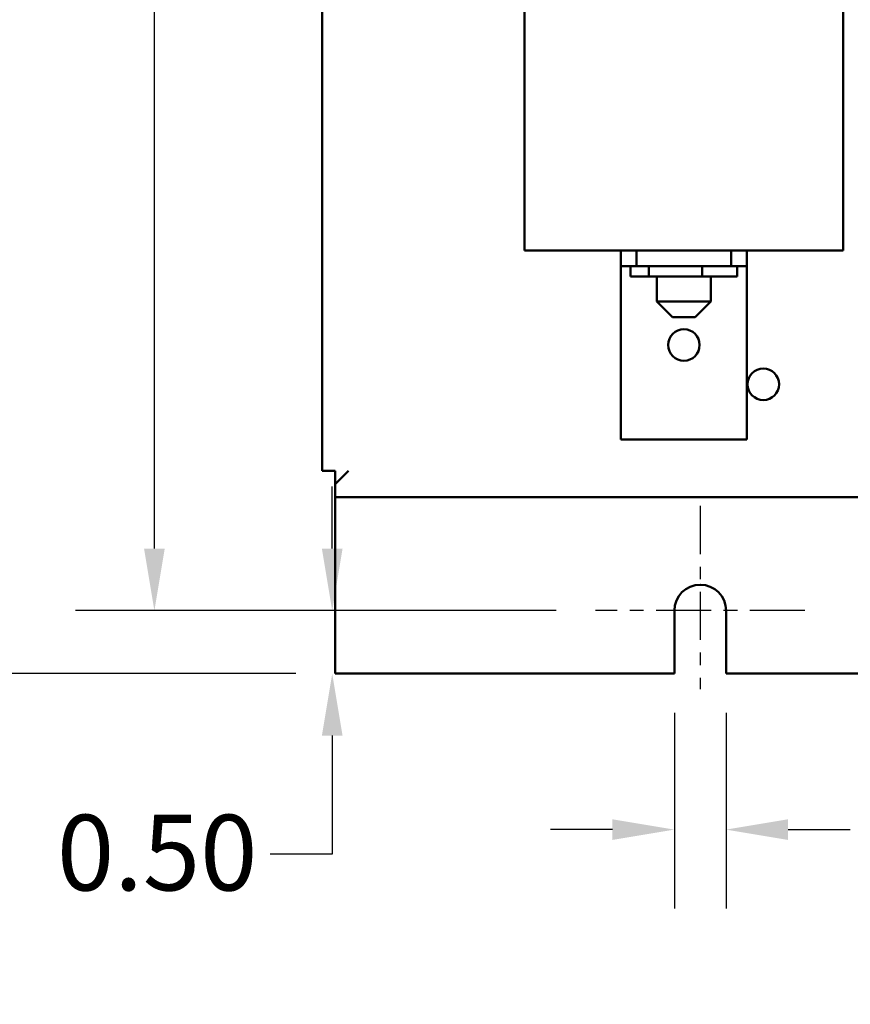
# Model space of a CAD drawing. Units: inches. Extents: x 2 to 108, y 1 to 84.
# Drawn here: x 56 to 63, y 29 to 37 of the extents above; entities that cross this region are included whole.
import ezdxf

# ---------------------------------------------------------------- set-up
doc = ezdxf.new("R2010")
doc.units = ezdxf.units.IN
doc.header["$LTSCALE"] = 5
doc.header["$MEASUREMENT"] = 0
doc.linetypes.add('CHAIN', pattern=[0.7087, 0.4724, -0.0591, 0.1181, -0.0591])
for name, color, linetype, lineweight in [('Center Mark (ANSI)', 7, 'Continuous', 25), ('Dimension (ANSI)', 7, 'Continuous', 25), ('Visible (ANSI)', 7, 'Continuous', 50)]:
    doc.layers.add(name, color=color, linetype=linetype, lineweight=lineweight)
doc.styles.add('Note Text (ANSI)', font='tahoma.ttf')
doc.dimstyles.new('Default (ANSI)', dxfattribs={"dimscale": 5, "dimtxt": 0.12, "dimasz": 0.098425, "dimexe": 0.125, "dimexo": 0.0625, "dimgap": 0.031496, "dimtad": 0, "dimtih": 1, "dimtoh": 1, "dimrnd": 1e-08, "dimzin": 0, "dimdsep": 46, "dimtxsty": 'Note Text (ANSI)', "dimcen": 0.09, "dimdle": 0.393701, "dimclrd": 256, "dimclre": 256, "dimclrt": 256, "dimadec": 0, "dimazin": 1, "dimtfac": 1, "dimtofl": 0, "dimtmove": 0, "dimatfit": 3, "dimfxl": 1, "dimtolj": 1, "dimtzin": 4, "dimlwd": -1, "dimlwe": -1, "dimarcsym": 0})

# ---------------------------------------------------------------- blocks, each defined once
blk = doc.blocks.new('*D16')
at = {"layer": 'Defpoints', "color": 0, "transparency": 16777216}
for p in [(58.744, 62.72), (55.5943, 31.97), (58.744, 31.97)]:
    blk.add_point(p, dxfattribs=at)
at = {"layer": 'Dimension (ANSI)', "transparency": 16777216}
for p, q in [((58.4315, 62.72), (54.9693, 62.72)), ((55.5943, 62.2279), (55.5943, 46.6451)), ((55.5943, 32.4621), (55.5943, 45.7052)), ((58.4315, 31.97), (54.9693, 31.97))]:
    blk.add_line(p, q, dxfattribs=at)
for points in [[(55.5123, 62.2279), (55.6764, 62.2279), (55.5943, 62.72)], [(55.5123, 32.4621), (55.6764, 32.4621), (55.5943, 31.97)]]:
    blk.add_solid(points, dxfattribs=at)
at = {"layer": 'Dimension (ANSI)', "transparency": 16777216, "insert": (54.6095, 46.4876), "char_height": 0.6, "attachment_point": 1, "style": 'Note Text (ANSI)'}
blk.add_mtext('\\A1;30.75', dxfattribs=at)
blk = doc.blocks.new('*D17')
at = {"layer": 'Defpoints', "color": 0, "transparency": 16777216}
for p in [(57.3092, 62.22), (60.812, 62.22), (60.81, 32.47)]:
    blk.add_point(p, dxfattribs=at)
at = {"layer": 'Dimension (ANSI)', "transparency": 16777216}
for p, q in [((60.4995, 62.22), (56.6842, 62.22)), ((57.3092, 61.7279), (57.3092, 50.4863)), ((57.3092, 32.9621), (57.3092, 49.5464)), ((60.4975, 32.47), (56.6842, 32.47))]:
    blk.add_line(p, q, dxfattribs=at)
for points in [[(57.2272, 61.7279), (57.3913, 61.7279), (57.3092, 62.22)], [(57.2272, 32.9621), (57.3913, 32.9621), (57.3092, 32.47)]]:
    blk.add_solid(points, dxfattribs=at)
at = {"layer": 'Dimension (ANSI)', "transparency": 16777216, "insert": (56.3268, 50.3288), "char_height": 0.6, "attachment_point": 1, "style": 'Note Text (ANSI)'}
blk.add_mtext('\\A1;29.75', dxfattribs=at)
blk = doc.blocks.new('*D21')
at = {"layer": 'Defpoints', "color": 0, "transparency": 16777216}
for p in [(58.7201, 32.47), (60.81, 32.47), (58.744, 31.97)]:
    blk.add_point(p, dxfattribs=at)
at = {"layer": 'Dimension (ANSI)', "transparency": 16777216}
for p, q in [((58.7201, 32.9621), (58.7201, 33.4543)), ((60.4975, 32.47), (58.0951, 32.47)), ((58.4315, 31.97), (58.0951, 31.97)), ((58.7201, 31.4779), (58.7201, 30.5368)), ((58.7201, 30.5368), (58.228, 30.5368))]:
    blk.add_line(p, q, dxfattribs=at)
for points in [[(58.6381, 32.9621), (58.8021, 32.9621), (58.7201, 32.47)], [(58.6381, 31.4779), (58.8021, 31.4779), (58.7201, 31.97)]]:
    blk.add_solid(points, dxfattribs=at)
at = {"layer": 'Dimension (ANSI)', "transparency": 16777216, "insert": (56.5361, 30.8491), "char_height": 0.6, "attachment_point": 1, "style": 'Note Text (ANSI)'}
blk.add_mtext('\\A1;0.50', dxfattribs=at)
blk = doc.blocks.new('*D22')
at = {"layer": 'Defpoints', "color": 0, "transparency": 16777216}
for p in [(61.435, 31.97), (61.845, 31.97), (61.845, 30.7317)]:
    blk.add_point(p, dxfattribs=at)
at = {"layer": 'Dimension (ANSI)', "transparency": 16777216}
for p, q in [((61.435, 31.6575), (61.435, 30.1067)), ((61.845, 31.6575), (61.845, 30.1067)), ((60.9428, 30.7317), (60.4507, 30.7317)), ((62.3371, 30.7317), (62.8292, 30.7317))]:
    blk.add_line(p, q, dxfattribs=at)
for points in [[(60.9428, 30.8137), (60.9428, 30.6497), (61.435, 30.7317)], [(62.3371, 30.8137), (62.3371, 30.6497), (61.845, 30.7317)]]:
    blk.add_solid(points, dxfattribs=at)
at = {"layer": 'Dimension (ANSI)', "transparency": 16777216, "insert": (62.9867, 31.1347), "char_height": 0.6, "attachment_point": 1, "style": 'Note Text (ANSI)'}
blk.add_mtext('\\A1;\\fTahoma|b0|i0;\\H0.6000;0.41\\P\\fTahoma|b0|i0;\\H0.6000;TYP.', dxfattribs=at)

msp = doc.modelspace()

# ---------------------------------------------------------------- linework, layer by layer
at = {"layer": 'Center Mark (ANSI)', "linetype": 'CHAIN', "ltscale": 0.161558}
msp.add_line((61.64, 33.3), (61.64, 31.845), dxfattribs=at)
at = {"layer": 'Center Mark (ANSI)', "linetype": 'CHAIN', "ltscale": 0.184334}
msp.add_line((62.47, 32.47), (60.81, 32.47), dxfattribs=at)
at = {"layer": 'Visible (ANSI)'}
for p, q in [((58.64, 61.162), (58.64, 33.578)), ((60.245, 35.328), (60.245, 40.7783)), ((62.775, 35.328), (62.775, 40.7783)), ((60.245, 35.328), (62.775, 35.328)), ((61.01, 35.328), (61.01, 35.203)), ((61.135, 35.203), (61.135, 35.328)), ((61.885, 35.328), (61.885, 35.203)), ((62.01, 35.203), (62.01, 35.328)), ((61.01, 35.203), (61.135, 35.203)), ((61.01, 35.203), (61.01, 35.078)), ((61.0867, 35.203), (61.0867, 35.122)), ((61.135, 35.203), (61.885, 35.203)), ((61.232, 35.203), (61.232, 35.122)), ((61.6552, 35.203), (61.6552, 35.122)), ((61.885, 35.203), (62.01, 35.203)), ((61.9332, 35.203), (61.9332, 35.122)), ((62.01, 35.078), (62.01, 35.203)), ((61.0867, 35.122), (61.232, 35.122)), ((61.232, 35.122), (61.6552, 35.122)), ((61.295, 35.122), (61.295, 34.923)), ((61.6552, 35.122), (61.9332, 35.122)), ((61.725, 35.122), (61.725, 34.923)), ((61.01, 35.078), (61.01, 33.828)), ((62.01, 33.828), (62.01, 35.078)), ((61.295, 34.923), (61.725, 34.923)), ((61.42, 34.798), (61.295, 34.923)), ((61.6, 34.798), (61.725, 34.923)), ((61.6, 34.798), (61.42, 34.798)), ((62.01, 33.828), (61.01, 33.828)), ((58.744, 33.578), (58.64, 33.578)), ((58.744, 33.578), (58.744, 33.474)), ((58.744, 33.474), (58.848, 33.578)), ((58.744, 33.37), (58.744, 33.474)), ((58.744, 33.37), (75.536, 33.37)), ((58.744, 33.37), (58.744, 33.266)), ((58.744, 33.266), (58.744, 31.97)), ((61.435, 31.97), (61.435, 32.47)), ((61.845, 32.47), (61.845, 31.97)), ((58.744, 31.97), (61.435, 31.97)), ((61.845, 31.97), (72.435, 31.97))]:
    msp.add_line(p, q, dxfattribs=at)
for centre in [(61.51, 34.578), (62.14, 34.266)]:
    msp.add_circle(centre, 0.125, dxfattribs=at)
msp.add_arc((61.64, 32.47), 0.205, 0, 180, dxfattribs=at)

# ---------------------------------------------------------------- dimensions: what is measured, and where the dimension line sits
at = {"layer": 'Dimension (ANSI)'}
for base, p1, p2, angle, picture, middle in [((55.5943, 31.97), (58.744, 62.72), (58.744, 31.97), 90, '*D16', (55.5943, 46.1752)), ((57.3092, 62.22), (60.81, 32.47), (60.812, 62.22), 90, '*D17', (57.3092, 50.0163)), ((58.7201, 32.47), (58.744, 31.97), (60.81, 32.47), 270, '*D21', (57.3033, 30.5368))]:
    dim = msp.add_linear_dim(base=base, p1=p1, p2=p2, angle=angle, dimstyle='Default (ANSI)', override={"dimgap": 0.031496, "dimdec": 2, "dimtol": 0, "dimlim": 0, "dimtp": 0, "dimtm": 0, "dimtdec": 2, "dimatfit": 1}, dxfattribs=at)
    dim.commit()
    dim.dimension.update_dxf_attribs({"geometry": picture, "text_midpoint": middle, "dimtype": 160})
dim = msp.add_linear_dim(base=(61.845, 30.7317), p1=(61.435, 31.97), p2=(61.845, 31.97), angle=180, text='\\fTahoma|b0|i0;\\H0.6000;<>\\P\\fTahoma|b0|i0;\\H0.6000;TYP.', dimstyle='Default (ANSI)', override={"dimgap": 0.031496, "dimtih": 0, "dimtoh": 0, "dimdec": 2, "dimtol": 0, "dimlim": 0, "dimtp": 0, "dimtm": 0, "dimtdec": 2, "dimatfit": 1, "dimtvp": -0.25}, dxfattribs=at)
dim.commit()
dim.dimension.update_dxf_attribs({"geometry": '*D22', "text_midpoint": (63.7793, 30.7317), "dimtype": 160})

doc.saveas('drawing.dxf')
